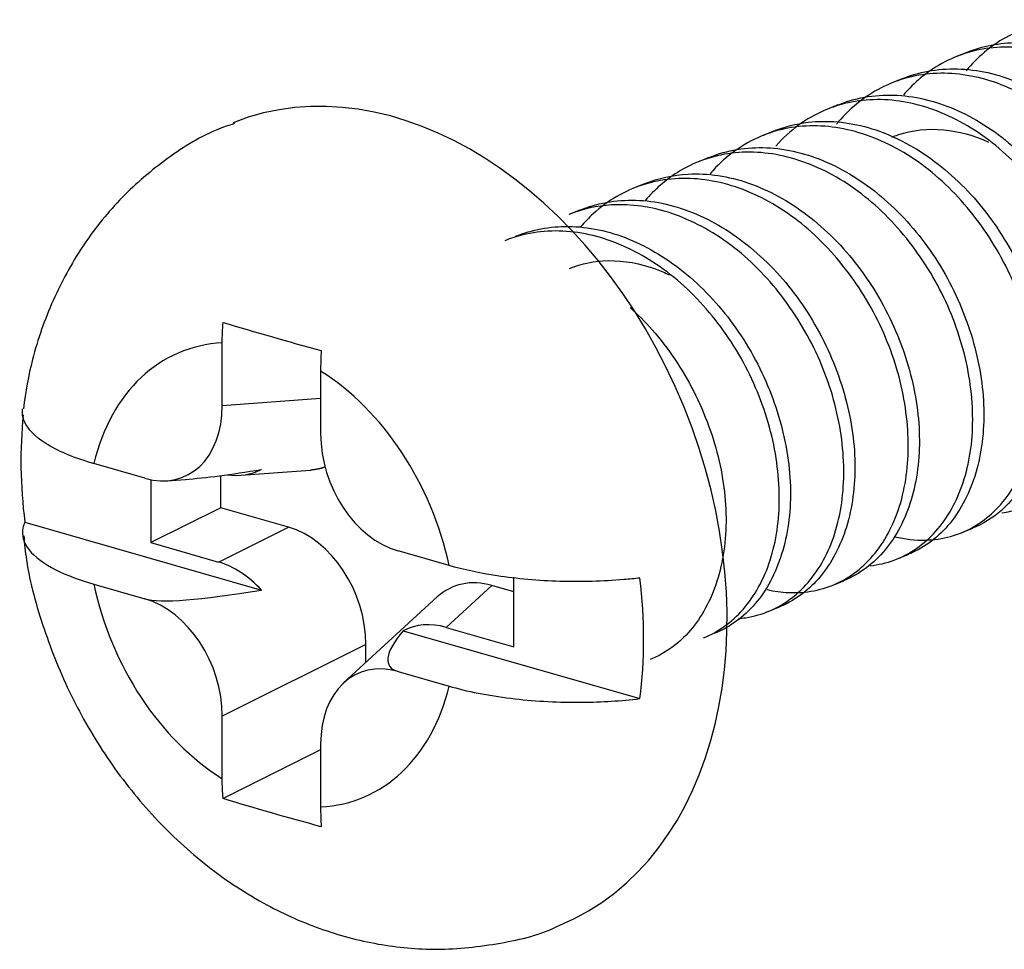
# Model space of a CAD drawing. Units: inches. Extents: x -2.2 to 31.7, y 0.2 to 22.2.
# Drawn here: x 24.5 to 24.8, y 13.2 to 13.5 of the extents above; entities that cross this region are included whole.
import ezdxf

# ---------------------------------------------------------------- set-up
doc = ezdxf.new("R2010")
doc.units = ezdxf.units.IN
doc.header["$LTSCALE"] = 0.5
doc.header["$MEASUREMENT"] = 0
doc.layers.add('773170-SCREW_6-32_PAN_HEAD', color=253, linetype='Continuous')

msp = doc.modelspace()

# ---------------------------------------------------------------- linework, layer by layer
at = {"layer": '773170-SCREW_6-32_PAN_HEAD'}
for p, q in [((24.82514, 13.47956), (24.82171, 13.47817)), ((24.80506, 13.47138), (24.80162, 13.46998)), ((24.78496, 13.46319), (24.78153, 13.46179)), ((24.76488, 13.455), (24.76145, 13.4536)), ((24.74479, 13.44681), (24.74135, 13.44541)), ((24.72471, 13.43863), (24.72128, 13.43723)), ((24.70462, 13.43044), (24.70118, 13.42904)), ((24.59314, 13.36954), (24.59314, 13.38906)), ((24.62378, 13.38026), (24.62378, 13.36074)), ((24.59314, 13.36954), (24.62378, 13.3718)), ((24.569, 13.34685), (24.55309, 13.35142)), ((24.59888, 13.34778), (24.62066, 13.34939)), ((24.57089, 13.3464), (24.57089, 13.32678)), ((24.57594, 13.34608), (24.58166, 13.34651)), ((24.59267, 13.33767), (24.59267, 13.34768)), ((24.59267, 13.33767), (24.57089, 13.32678)), ((24.61373, 13.33163), (24.59267, 13.33767)), ((24.53161, 13.33317), (24.60533, 13.31201)), ((24.59195, 13.32074), (24.61373, 13.33163)), ((24.82357, 13.3299), (24.82701, 13.3313)), ((24.57089, 13.32678), (24.59195, 13.32074)), ((24.66384, 13.31964), (24.64793, 13.3242)), ((24.80349, 13.32172), (24.80692, 13.32312)), ((24.68396, 13.29433), (24.68396, 13.31598)), ((24.7834, 13.31353), (24.78684, 13.31493)), ((24.55309, 13.31383), (24.569, 13.30927)), ((24.67712, 13.31344), (24.6629, 13.30038)), ((24.68396, 13.31147), (24.67712, 13.31344)), ((24.66015, 13.30986), (24.63096, 13.28304)), ((24.76331, 13.30534), (24.76675, 13.30674)), ((24.64952, 13.29933), (24.72324, 13.27817)), ((24.6629, 13.30038), (24.68396, 13.29433)), ((24.63787, 13.29509), (24.59314, 13.27272)), ((24.63787, 13.28939), (24.63787, 13.29509)), ((24.64793, 13.28661), (24.66384, 13.28205)), ((24.59314, 13.25321), (24.59314, 13.27272)), ((24.62378, 13.26222), (24.59341, 13.24703)), ((24.62378, 13.26393), (24.62378, 13.24441))]:
    msp.add_line(p, q, dxfattribs=at)
for centre, major_axis, ratio, start_param, end_param in [((24.64703, 13.33245), (-0.05096, 0.12501), 0.719846, 3.145517, 6.277783), ((24.60846, 13.31673), (-0.02831, 0.06945), 0.719846, 6.037894, 7.068825), ((24.60846, 13.31673), (-0.02831, 0.06945), 0.719846, 4.467098, 5.498029), ((24.62743, 13.32446), (-0.04781, 0.1173), 0.719846, 0.933074, 1.214127), ((24.56825, 13.3776), (-0.01307, 0.03021), 0.701219, 2.618771, 4.159409), ((24.64868, 13.35452), (-0.01135, 0.03), 0.738404, 1.097128, 2.637766), ((24.7116, 13.38821), (0.1447, 0.03985), 0.090871, 3.573001, 3.862979), ((24.5912, 13.3793), (-0.01307, 0.03021), 0.701219, 2.728493, 3.192435), ((24.61298, 13.30131), (-0.01135, 0.03), 0.738404, 4.23872, 5.779358), ((24.5912, 13.29042), (-0.01135, 0.03), 0.738404, 5.205694, 5.779358), ((24.67787, 13.28269), (-0.01307, 0.03021), 0.701219, 5.760363, 6.522329), ((24.62743, 13.32446), (-0.04781, 0.1173), 0.719846, 4.038611, 4.35572), ((24.60846, 13.31673), (-0.02831, 0.06945), 0.719846, 1.325505, 2.356436), ((24.7116, 13.35062), (0.1447, 0.03985), 0.090871, 3.289315, 3.862979), ((24.56825, 13.27895), (-0.01135, 0.03), 0.738404, 4.23872, 5.779358), ((24.74224, 13.34183), (0.09713, 0.05326), 0.166815, 2.734646, 3.30831), ((24.66365, 13.26963), (-0.01307, 0.03021), 0.701219, 5.760363, 6.334027), ((24.64868, 13.25587), (-0.01307, 0.03021), 0.701219, 5.760363, 7.301001), ((24.60846, 13.31673), (-0.02831, 0.06945), 0.719846, 2.896302, 3.927232)]:
    msp.add_ellipse(centre, major_axis=major_axis, ratio=ratio, start_param=start_param, end_param=end_param, dxfattribs=at)
for points, knots in [([(24.89483, 13.36046), (24.89573, 13.36054), (24.89661, 13.36066), (24.89748, 13.36081), (24.90266, 13.36171), (24.90751, 13.3639), (24.91164, 13.36719), (24.91578, 13.37048), (24.91933, 13.37498), (24.92195, 13.38028), (24.92457, 13.38559), (24.92632, 13.39184), (24.92704, 13.39853), (24.92776, 13.40521), (24.9275, 13.41251), (24.92625, 13.41982), (24.925, 13.42713), (24.92272, 13.43464), (24.91957, 13.44171), (24.91641, 13.44878), (24.91228, 13.4556), (24.90756, 13.46163), (24.90283, 13.46766), (24.89736, 13.47305), (24.89155, 13.47733), (24.88573, 13.4816), (24.87942, 13.48489), (24.87314, 13.48691), (24.86685, 13.48894), (24.86043, 13.48976), (24.85437, 13.4893), (24.84831, 13.48884), (24.84243, 13.48707), (24.83721, 13.48414), (24.83263, 13.48157), (24.82845, 13.47806), (24.82493, 13.47383)], [0, 0, 0, 0, 0.015255, 0.015255, 0.015255, 0.105783, 0.105783, 0.105783, 0.196349, 0.196349, 0.196349, 0.286885, 0.286885, 0.286885, 0.377438, 0.377438, 0.377438, 0.467985, 0.467985, 0.467985, 0.558516, 0.558516, 0.558516, 0.64908, 0.64908, 0.64908, 0.739612, 0.739612, 0.739612, 0.830186, 0.830186, 0.830186, 0.920717, 0.920717, 0.920717, 1, 1, 1, 1]), ([(24.87545, 13.35235), (24.87835, 13.35268), (24.88115, 13.35338), (24.88377, 13.35444), (24.88857, 13.35638), (24.89291, 13.35958), (24.89647, 13.36379), (24.90003, 13.368), (24.90287, 13.37332), (24.90471, 13.3793), (24.90656, 13.38527), (24.90745, 13.39206), (24.90734, 13.3991), (24.90723, 13.40615), (24.90612, 13.41366), (24.90404, 13.42098), (24.90197, 13.42829), (24.89886, 13.43561), (24.89498, 13.44233), (24.8911, 13.44905), (24.88635, 13.45536), (24.8811, 13.46072), (24.87586, 13.46609), (24.86995, 13.47065), (24.86385, 13.47402), (24.85775, 13.47739), (24.8513, 13.47966), (24.84503, 13.48065), (24.83877, 13.48164), (24.83251, 13.48137), (24.82672, 13.47984), (24.82094, 13.47831), (24.81547, 13.47549), (24.81079, 13.4716), (24.80891, 13.47004), (24.80714, 13.4683), (24.80549, 13.46639)], [0, 0, 0, 0, 0.049902, 0.049902, 0.049902, 0.141237, 0.141237, 0.141237, 0.2326, 0.2326, 0.2326, 0.323934, 0.323934, 0.323934, 0.415312, 0.415312, 0.415312, 0.506644, 0.506644, 0.506644, 0.597999, 0.597999, 0.597999, 0.689346, 0.689346, 0.689346, 0.780688, 0.780688, 0.780688, 0.872051, 0.872051, 0.872051, 0.963381, 0.963381, 0.963381, 1, 1, 1, 1]), ([(24.82513, 13.47956), (24.83005, 13.48156), (24.83542, 13.48261), (24.84091, 13.48264), (24.84707, 13.48268), (24.85354, 13.48142), (24.85978, 13.47898), (24.86601, 13.47653), (24.8722, 13.47283), (24.87787, 13.46821), (24.88354, 13.46359), (24.88885, 13.45793), (24.89334, 13.45167), (24.89783, 13.44541), (24.90162, 13.43838), (24.90446, 13.4312), (24.9073, 13.42403), (24.90927, 13.41651), (24.9102, 13.40926), (24.91112, 13.40201), (24.91101, 13.39482), (24.90993, 13.38831), (24.90884, 13.3818), (24.90675, 13.3758), (24.90386, 13.37081), (24.90097, 13.36583), (24.89718, 13.36171), (24.8928, 13.3588), (24.89106, 13.35764), (24.8892, 13.35666), (24.88726, 13.35587)], [0, 0, 0, 0, 0.095773, 0.095773, 0.095773, 0.203425, 0.203425, 0.203425, 0.311082, 0.311082, 0.311082, 0.418711, 0.418711, 0.418711, 0.526386, 0.526386, 0.526386, 0.63402, 0.63402, 0.63402, 0.741699, 0.741699, 0.741699, 0.849334, 0.849334, 0.849334, 0.95698, 0.95698, 0.95698, 1, 1, 1, 1]), ([(24.80514, 13.4714), (24.8077, 13.47244), (24.81037, 13.47322), (24.8131, 13.47373), (24.81902, 13.47483), (24.8254, 13.47467), (24.83169, 13.47326), (24.83798, 13.47184), (24.84436, 13.46913), (24.85034, 13.46537), (24.85632, 13.46162), (24.86208, 13.45672), (24.86715, 13.45108), (24.87221, 13.44544), (24.8767, 13.43889), (24.88028, 13.432), (24.88385, 13.42511), (24.88663, 13.41769), (24.88839, 13.41038), (24.89015, 13.40306), (24.89095, 13.39563), (24.8907, 13.3887), (24.89045, 13.38178), (24.88916, 13.37517), (24.887, 13.36946), (24.88484, 13.36375), (24.88174, 13.35877), (24.87794, 13.35493), (24.8748, 13.35174), (24.87109, 13.34927), (24.86709, 13.34764)], [0, 0, 0, 0, 0.049681, 0.049681, 0.049681, 0.157315, 0.157315, 0.157315, 0.264999, 0.264999, 0.264999, 0.372629, 0.372629, 0.372629, 0.480292, 0.480292, 0.480292, 0.587936, 0.587936, 0.587936, 0.695583, 0.695583, 0.695583, 0.803245, 0.803245, 0.803245, 0.910873, 0.910873, 0.910873, 1, 1, 1, 1]), ([(24.85383, 13.34402), (24.85418, 13.34404), (24.85453, 13.34407), (24.85489, 13.3441), (24.86017, 13.34462), (24.86518, 13.34643), (24.86951, 13.34937), (24.87383, 13.35231), (24.87762, 13.35648), (24.8805, 13.36151), (24.88338, 13.36654), (24.88544, 13.37257), (24.88646, 13.37909), (24.88749, 13.38561), (24.88753, 13.39279), (24.88658, 13.40006), (24.88564, 13.40733), (24.88367, 13.41487), (24.88079, 13.42204), (24.87791, 13.4292), (24.87405, 13.43618), (24.86953, 13.44241), (24.86501, 13.44865), (24.85972, 13.45431), (24.85404, 13.4589), (24.84836, 13.46348), (24.84213, 13.46712), (24.83587, 13.46951), (24.82961, 13.4719), (24.82316, 13.47312), (24.81703, 13.47305), (24.81089, 13.47298), (24.80489, 13.4716), (24.7995, 13.46904), (24.7941, 13.46647), (24.78917, 13.46265), (24.78512, 13.45788), (24.78492, 13.45765), (24.78473, 13.45742), (24.78453, 13.45718)], [0, 0, 0, 0, 0.005986, 0.005986, 0.005986, 0.095936, 0.095936, 0.095936, 0.185913, 0.185913, 0.185913, 0.275875, 0.275875, 0.275875, 0.36584, 0.36584, 0.36584, 0.455816, 0.455816, 0.455816, 0.545765, 0.545765, 0.545765, 0.635755, 0.635755, 0.635755, 0.725709, 0.725709, 0.725709, 0.815696, 0.815696, 0.815696, 0.905653, 0.905653, 0.905653, 0.995613, 0.995613, 0.995613, 1, 1, 1, 1]), ([(24.8361, 13.33608), (24.8379, 13.33632), (24.83965, 13.33671), (24.84133, 13.33725), (24.84628, 13.33881), (24.85082, 13.34165), (24.85459, 13.34554), (24.85837, 13.34942), (24.86149, 13.35446), (24.86362, 13.36021), (24.86575, 13.36595), (24.86696, 13.37256), (24.86715, 13.37949), (24.86734, 13.38642), (24.86654, 13.39387), (24.86476, 13.40121), (24.86299, 13.40854), (24.86018, 13.41594), (24.85655, 13.4228), (24.85292, 13.42967), (24.84839, 13.43618), (24.84332, 13.4418), (24.83825, 13.44742), (24.8325, 13.4523), (24.82649, 13.456), (24.82048, 13.45971), (24.81405, 13.46236), (24.80777, 13.46373), (24.80148, 13.4651), (24.79516, 13.46523), (24.78926, 13.46409), (24.78336, 13.46294), (24.77773, 13.4605), (24.77283, 13.45695), (24.77025, 13.45507), (24.76783, 13.45286), (24.76563, 13.45038)], [0, 0, 0, 0, 0.03136, 0.03136, 0.03136, 0.123343, 0.123343, 0.123343, 0.215365, 0.215365, 0.215365, 0.307352, 0.307352, 0.307352, 0.399377, 0.399377, 0.399377, 0.491365, 0.491365, 0.491365, 0.583362, 0.583362, 0.583362, 0.675368, 0.675368, 0.675368, 0.767357, 0.767357, 0.767357, 0.859381, 0.859381, 0.859381, 0.951363, 0.951363, 0.951363, 1, 1, 1, 1]), ([(24.78502, 13.46321), (24.78525, 13.4633), (24.78547, 13.46339), (24.78569, 13.46348), (24.79124, 13.46562), (24.79738, 13.46655), (24.80361, 13.4662), (24.80983, 13.46584), (24.8163, 13.46419), (24.82248, 13.46138), (24.82867, 13.45857), (24.83476, 13.45454), (24.84029, 13.44963), (24.84582, 13.44472), (24.85094, 13.4388), (24.85519, 13.43234), (24.85945, 13.42589), (24.86298, 13.41873), (24.86554, 13.41149), (24.8681, 13.40425), (24.86976, 13.39673), (24.87038, 13.38954), (24.87099, 13.38234), (24.87056, 13.37528), (24.86918, 13.36896), (24.8678, 13.36264), (24.86543, 13.35689), (24.86229, 13.35219), (24.85914, 13.34749), (24.85511, 13.34371), (24.85056, 13.34116), (24.84942, 13.34052), (24.84825, 13.33996), (24.84704, 13.33947)], [0, 0, 0, 0, 0.004318, 0.004318, 0.004318, 0.111954, 0.111954, 0.111954, 0.219618, 0.219618, 0.219618, 0.327264, 0.327264, 0.327264, 0.434898, 0.434898, 0.434898, 0.542566, 0.542566, 0.542566, 0.650198, 0.650198, 0.650198, 0.757883, 0.757883, 0.757883, 0.865513, 0.865513, 0.865513, 0.973171, 0.973171, 0.973171, 1, 1, 1, 1]), ([(24.5969, 13.45737), (24.59498, 13.45678), (24.5872, 13.45404), (24.57486, 13.44617), (24.56073, 13.43393), (24.54906, 13.41916), (24.53995, 13.4024), (24.53389, 13.38532), (24.53179, 13.37374), (24.5312, 13.36852)], [0, 0, 0, 0, 0.052057, 0.215323, 0.376677, 0.538069, 0.701438, 0.868313, 1, 1, 1, 1]), ([(24.80265, 13.32863), (24.8059, 13.32786), (24.80913, 13.3275), (24.81224, 13.32758), (24.81761, 13.32771), (24.82278, 13.32913), (24.82728, 13.33171), (24.83179, 13.33429), (24.83579, 13.33812), (24.83893, 13.34286), (24.84207, 13.34761), (24.84441, 13.3534), (24.84574, 13.35973), (24.84707, 13.36607), (24.84742, 13.37312), (24.84678, 13.38033), (24.84614, 13.38754), (24.84448, 13.39508), (24.84189, 13.40232), (24.83929, 13.40956), (24.8357, 13.41668), (24.8314, 13.4231), (24.8271, 13.42953), (24.822, 13.43544), (24.81646, 13.44032), (24.81093, 13.44521), (24.80481, 13.44919), (24.79859, 13.45194), (24.79237, 13.4547), (24.78591, 13.4563), (24.77971, 13.45662), (24.77352, 13.45693), (24.76741, 13.45596), (24.76186, 13.45377), (24.75631, 13.45158), (24.75117, 13.4481), (24.74688, 13.44365), (24.74629, 13.44303), (24.74571, 13.4424), (24.74515, 13.44174)], [0, 0, 0, 0, 0.049405, 0.049405, 0.049405, 0.13474, 0.13474, 0.13474, 0.22009, 0.22009, 0.22009, 0.305441, 0.305441, 0.305441, 0.390781, 0.390781, 0.390781, 0.476149, 0.476149, 0.476149, 0.561481, 0.561481, 0.561481, 0.646851, 0.646851, 0.646851, 0.73219, 0.73219, 0.73219, 0.817548, 0.817548, 0.817548, 0.902896, 0.902896, 0.902896, 0.988232, 0.988232, 0.988232, 1, 1, 1, 1]), ([(24.76491, 13.45501), (24.76834, 13.4564), (24.77197, 13.45734), (24.7757, 13.45778), (24.78172, 13.45849), (24.78815, 13.45793), (24.79443, 13.45614), (24.80072, 13.45434), (24.80704, 13.45126), (24.81292, 13.44718), (24.8188, 13.4431), (24.82441, 13.43791), (24.82928, 13.43203), (24.83415, 13.42615), (24.83839, 13.41941), (24.8417, 13.4124), (24.84502, 13.40539), (24.8475, 13.39792), (24.84896, 13.39061), (24.85043, 13.3833), (24.85089, 13.37594), (24.85034, 13.36915), (24.84978, 13.36235), (24.84819, 13.35595), (24.84576, 13.35049), (24.84333, 13.34503), (24.83997, 13.34036), (24.83595, 13.33684), (24.83325, 13.33449), (24.83021, 13.33261), (24.82696, 13.33129)], [0, 0, 0, 0, 0.066587, 0.066587, 0.066587, 0.174223, 0.174223, 0.174223, 0.2819, 0.2819, 0.2819, 0.389528, 0.389528, 0.389528, 0.497202, 0.497202, 0.497202, 0.60484, 0.60484, 0.60484, 0.712498, 0.712498, 0.712498, 0.820149, 0.820149, 0.820149, 0.92778, 0.92778, 0.92778, 1, 1, 1, 1]), ([(24.80184, 13.45319), (24.80246, 13.45344), (24.80308, 13.45367), (24.80371, 13.45388), (24.80818, 13.45538), (24.81306, 13.45591), (24.81797, 13.45545), (24.82258, 13.45502), (24.82734, 13.45371), (24.83193, 13.45163)], [0, 0, 0, 0, 0.067654, 0.067654, 0.067654, 0.548874, 0.548874, 0.548874, 1, 1, 1, 1]), ([(24.74491, 13.44686), (24.74597, 13.44729), (24.74704, 13.44767), (24.74813, 13.44801), (24.75383, 13.44977), (24.76007, 13.45031), (24.76633, 13.44957), (24.7726, 13.44883), (24.77904, 13.44678), (24.78517, 13.44362), (24.79129, 13.44046), (24.79728, 13.4361), (24.80265, 13.43091), (24.80802, 13.42572), (24.81292, 13.41956), (24.81694, 13.41293), (24.82095, 13.4063), (24.82421, 13.39903), (24.82649, 13.39174), (24.82876, 13.38446), (24.83012, 13.37695), (24.83042, 13.36984), (24.83072, 13.36273), (24.82997, 13.35581), (24.8283, 13.3497), (24.82662, 13.34358), (24.82399, 13.3381), (24.8206, 13.33371), (24.81721, 13.32931), (24.81295, 13.32587), (24.80823, 13.32368), (24.80779, 13.32348), (24.80736, 13.32329), (24.80691, 13.32311)], [0, 0, 0, 0, 0.020516, 0.020516, 0.020516, 0.128227, 0.128227, 0.128227, 0.235981, 0.235981, 0.235981, 0.343696, 0.343696, 0.343696, 0.451416, 0.451416, 0.451416, 0.559152, 0.559152, 0.559152, 0.666865, 0.666865, 0.666865, 0.774623, 0.774623, 0.774623, 0.882329, 0.882329, 0.882329, 0.990077, 0.990077, 0.990077, 1, 1, 1, 1]), ([(24.79501, 13.31958), (24.79631, 13.31973), (24.79758, 13.31994), (24.79883, 13.32023), (24.80391, 13.32142), (24.80863, 13.32389), (24.81262, 13.32744), (24.8166, 13.33099), (24.81998, 13.33572), (24.82239, 13.34122), (24.8248, 13.34672), (24.82632, 13.35314), (24.82682, 13.35993), (24.82731, 13.36673), (24.82682, 13.3741), (24.82534, 13.38143), (24.82387, 13.38876), (24.82136, 13.39623), (24.818, 13.40322), (24.81463, 13.4102), (24.81033, 13.4169), (24.80545, 13.42276), (24.80058, 13.42862), (24.79498, 13.4338), (24.78907, 13.43783), (24.78317, 13.44187), (24.77681, 13.44488), (24.77051, 13.44663), (24.76422, 13.44837), (24.75784, 13.44891), (24.75184, 13.44815), (24.74585, 13.4474), (24.74007, 13.44534), (24.73498, 13.44214), (24.73127, 13.43981), (24.72787, 13.43684), (24.7249, 13.43336)], [0, 0, 0, 0, 0.022361, 0.022361, 0.022361, 0.113475, 0.113475, 0.113475, 0.204632, 0.204632, 0.204632, 0.295752, 0.295752, 0.295752, 0.3869, 0.3869, 0.3869, 0.478028, 0.478028, 0.478028, 0.569149, 0.569149, 0.569149, 0.660295, 0.660295, 0.660295, 0.751414, 0.751414, 0.751414, 0.842577, 0.842577, 0.842577, 0.933693, 0.933693, 0.933693, 1, 1, 1, 1]), ([(24.76292, 13.31215), (24.76515, 13.31165), (24.76738, 13.31134), (24.76955, 13.31123), (24.775, 13.31098), (24.7803, 13.312), (24.78498, 13.31422), (24.78966, 13.31644), (24.79386, 13.31991), (24.79724, 13.32436), (24.80062, 13.3288), (24.80326, 13.33433), (24.80488, 13.34047), (24.80651, 13.3466), (24.80717, 13.35351), (24.80683, 13.36063), (24.80649, 13.36775), (24.80515, 13.37529), (24.80285, 13.38258), (24.80055, 13.38987), (24.79723, 13.39711), (24.79316, 13.40371), (24.7891, 13.4103), (24.78419, 13.41645), (24.77882, 13.42162), (24.77345, 13.42678), (24.76744, 13.4311), (24.76129, 13.43421), (24.75513, 13.43732), (24.74866, 13.4393), (24.74242, 13.44001), (24.73618, 13.44071), (24.72998, 13.44014), (24.72429, 13.43832), (24.7186, 13.43651), (24.71327, 13.4334), (24.70875, 13.42927), (24.70737, 13.42801), (24.70606, 13.42664), (24.70482, 13.42518)], [0, 0, 0, 0, 0.034112, 0.034112, 0.034112, 0.119547, 0.119547, 0.119547, 0.204983, 0.204983, 0.204983, 0.290436, 0.290436, 0.290436, 0.375866, 0.375866, 0.375866, 0.461337, 0.461337, 0.461337, 0.546763, 0.546763, 0.546763, 0.632221, 0.632221, 0.632221, 0.717658, 0.717658, 0.717658, 0.803101, 0.803101, 0.803101, 0.888552, 0.888552, 0.888552, 0.973979, 0.973979, 0.973979, 1, 1, 1, 1]), ([(24.72479, 13.43866), (24.72905, 13.44038), (24.73364, 13.44139), (24.73834, 13.44164), (24.74445, 13.44197), (24.75091, 13.44101), (24.75717, 13.43884), (24.76343, 13.43667), (24.76968, 13.43324), (24.77545, 13.42884), (24.78121, 13.42445), (24.78666, 13.41898), (24.79131, 13.41288), (24.79597, 13.40677), (24.79996, 13.39986), (24.803, 13.39275), (24.80605, 13.38564), (24.80824, 13.37813), (24.8094, 13.37085), (24.81056, 13.36356), (24.81069, 13.35629), (24.80983, 13.34965), (24.80897, 13.34302), (24.80709, 13.33684), (24.8044, 13.33165), (24.8017, 13.32645), (24.79809, 13.32209), (24.79386, 13.31892), (24.79166, 13.31727), (24.78927, 13.31592), (24.78674, 13.3149)], [0, 0, 0, 0, 0.08277, 0.08277, 0.08277, 0.190413, 0.190413, 0.190413, 0.298079, 0.298079, 0.298079, 0.405707, 0.405707, 0.405707, 0.513385, 0.513385, 0.513385, 0.621019, 0.621019, 0.621019, 0.72869, 0.72869, 0.72869, 0.836331, 0.836331, 0.836331, 0.94397, 0.94397, 0.94397, 1, 1, 1, 1]), ([(24.75401, 13.30313), (24.75477, 13.30319), (24.75553, 13.30328), (24.75627, 13.3034), (24.76147, 13.3042), (24.76637, 13.30629), (24.77055, 13.3095), (24.77473, 13.3127), (24.77835, 13.31712), (24.78103, 13.32236), (24.78372, 13.3276), (24.78554, 13.3338), (24.78634, 13.34044), (24.78714, 13.34708), (24.78695, 13.35436), (24.78578, 13.36166), (24.78461, 13.36896), (24.78241, 13.37648), (24.77932, 13.38358), (24.77623, 13.39067), (24.77217, 13.39753), (24.7675, 13.40361), (24.76282, 13.4097), (24.75739, 13.41516), (24.75161, 13.41951), (24.74583, 13.42387), (24.73954, 13.42724), (24.73326, 13.42936), (24.72697, 13.43147), (24.72055, 13.4324), (24.71447, 13.43204), (24.70991, 13.43176), (24.70545, 13.43076), (24.70128, 13.42907)], [0, 0, 0, 0, 0.014499, 0.014499, 0.014499, 0.115559, 0.115559, 0.115559, 0.21666, 0.21666, 0.21666, 0.31773, 0.31773, 0.31773, 0.418815, 0.418815, 0.418815, 0.519899, 0.519899, 0.519899, 0.620961, 0.620961, 0.620961, 0.722063, 0.722063, 0.722063, 0.823128, 0.823128, 0.823128, 0.924238, 0.924238, 0.924238, 1, 1, 1, 1]), ([(24.70469, 13.43046), (24.70662, 13.43124), (24.7086, 13.43188), (24.71063, 13.43236), (24.71645, 13.43375), (24.72278, 13.43388), (24.72907, 13.43276), (24.73536, 13.43163), (24.74176, 13.4292), (24.74782, 13.4257), (24.75386, 13.42219), (24.75973, 13.41752), (24.76493, 13.41207), (24.77013, 13.40662), (24.7748, 13.40023), (24.77857, 13.39344), (24.78233, 13.38666), (24.78532, 13.37929), (24.7873, 13.37198), (24.78929, 13.36467), (24.79033, 13.3572), (24.79031, 13.35019), (24.79029, 13.34318), (24.78924, 13.33643), (24.78728, 13.33054), (24.78533, 13.32465), (24.78242, 13.31945), (24.7788, 13.31537), (24.77538, 13.31152), (24.77122, 13.30855), (24.76668, 13.30671)], [0, 0, 0, 0, 0.037401, 0.037401, 0.037401, 0.145034, 0.145034, 0.145034, 0.252718, 0.252718, 0.252718, 0.360349, 0.360349, 0.360349, 0.468003, 0.468003, 0.468003, 0.575653, 0.575653, 0.575653, 0.683293, 0.683293, 0.683293, 0.790964, 0.790964, 0.790964, 0.898591, 0.898591, 0.898591, 1, 1, 1, 1]), ([(24.68456, 13.42226), (24.68968, 13.42434), (24.69529, 13.42539), (24.70102, 13.42533), (24.7072, 13.42527), (24.71367, 13.42391), (24.71989, 13.42137), (24.72611, 13.41883), (24.73228, 13.41505), (24.73792, 13.41036), (24.74355, 13.40567), (24.74881, 13.39993), (24.75324, 13.39362), (24.75768, 13.38731), (24.76141, 13.38025), (24.76418, 13.37306), (24.76695, 13.36587), (24.76884, 13.35834), (24.76969, 13.35111), (24.77054, 13.34387), (24.77035, 13.3367), (24.76919, 13.33024), (24.76802, 13.32378), (24.76587, 13.31784), (24.76291, 13.31292), (24.75996, 13.30801), (24.7561, 13.30397), (24.75168, 13.30115), (24.75008, 13.30013), (24.74838, 13.29925), (24.74662, 13.29854)], [0, 0, 0, 0, 0.099675, 0.099675, 0.099675, 0.207329, 0.207329, 0.207329, 0.314983, 0.314983, 0.314983, 0.422613, 0.422613, 0.422613, 0.530287, 0.530287, 0.530287, 0.63792, 0.63792, 0.63792, 0.745601, 0.745601, 0.745601, 0.853235, 0.853235, 0.853235, 0.960884, 0.960884, 0.960884, 1, 1, 1, 1]), ([(24.7431, 13.2971), (24.74774, 13.29897), (24.75196, 13.30201), (24.75544, 13.30599), (24.75906, 13.31012), (24.76197, 13.31538), (24.76389, 13.3213), (24.7658, 13.32721), (24.76678, 13.33396), (24.76674, 13.34097), (24.7667, 13.34799), (24.76567, 13.35549), (24.76367, 13.36282), (24.76167, 13.37013), (24.75864, 13.37748), (24.75482, 13.38423), (24.751, 13.39099), (24.7463, 13.39735), (24.7411, 13.40278), (24.7359, 13.40822), (24.73003, 13.41286), (24.72395, 13.41631), (24.71787, 13.41977), (24.71142, 13.42213), (24.70515, 13.42322), (24.69888, 13.4243), (24.6926, 13.42413), (24.68679, 13.4227), (24.68489, 13.42223), (24.68302, 13.42163), (24.68121, 13.42089)], [0, 0, 0, 0, 0.103854, 0.103854, 0.103854, 0.211496, 0.211496, 0.211496, 0.319101, 0.319101, 0.319101, 0.426757, 0.426757, 0.426757, 0.534361, 0.534361, 0.534361, 0.641988, 0.641988, 0.641988, 0.749609, 0.749609, 0.749609, 0.857222, 0.857222, 0.857222, 0.964864, 0.964864, 0.964864, 1, 1, 1, 1]), ([(24.70131, 13.41222), (24.70512, 13.41376), (24.70925, 13.4146), (24.71346, 13.41467), (24.7183, 13.41475), (24.72338, 13.41383), (24.72831, 13.412), (24.7297, 13.41149), (24.73109, 13.41089), (24.73246, 13.41023)], [0, 0, 0, 0, 0.404359, 0.404359, 0.404359, 0.868972, 0.868972, 0.868972, 1, 1, 1, 1]), ([(24.72022, 13.4001), (24.72263, 13.39793), (24.72494, 13.39558), (24.72712, 13.39311), (24.73214, 13.3874), (24.73657, 13.38081), (24.74008, 13.37389), (24.74359, 13.36696), (24.74629, 13.35953), (24.74798, 13.35221), (24.74967, 13.34489), (24.75038, 13.33748), (24.75005, 13.33059), (24.74973, 13.32369), (24.74837, 13.31714), (24.74614, 13.31149), (24.74391, 13.30584), (24.74074, 13.30093), (24.73689, 13.29717), (24.73386, 13.29422), (24.73034, 13.2919), (24.72654, 13.29036)], [0, 0, 0, 0, 0.069892, 0.069892, 0.069892, 0.230697, 0.230697, 0.230697, 0.391466, 0.391466, 0.391466, 0.552245, 0.552245, 0.552245, 0.713039, 0.713039, 0.713039, 0.873788, 0.873788, 0.873788, 1, 1, 1, 1]), ([(24.55309, 13.35142), (24.55278, 13.35151), (24.55247, 13.3516), (24.55216, 13.35169), (24.54654, 13.35337), (24.54171, 13.35542), (24.53816, 13.35766), (24.53482, 13.35978), (24.53252, 13.36213), (24.5315, 13.36451), (24.53093, 13.36581), (24.53074, 13.36714), (24.53092, 13.36846)], [0, 0, 0, 0, 0.021507, 0.021507, 0.021507, 0.419856, 0.419856, 0.419856, 0.795008, 0.795008, 0.795008, 1, 1, 1, 1]), ([(24.53161, 13.33317), (24.53133, 13.33258), (24.53113, 13.33199), (24.53101, 13.3314), (24.53053, 13.32913), (24.53118, 13.3268), (24.53291, 13.32459), (24.53465, 13.32237), (24.53752, 13.32022), (24.54128, 13.31831), (24.54457, 13.31664), (24.54859, 13.31512), (24.55309, 13.31383)], [0, 0, 0, 0, 0.081799, 0.081799, 0.081799, 0.399484, 0.399484, 0.399484, 0.720055, 0.720055, 0.720055, 1, 1, 1, 1]), ([(24.53128, 13.32889), (24.53147, 13.32637), (24.53253, 13.31662), (24.53724, 13.29975), (24.54558, 13.27895), (24.55691, 13.25941), (24.57084, 13.24168), (24.58719, 13.22632), (24.60493, 13.2144), (24.62329, 13.20607), (24.64155, 13.20121), (24.66059, 13.19942), (24.67963, 13.20158), (24.69268, 13.20459), (24.69843, 13.20764), (24.6985, 13.20767)], [0, 0, 0, 0, 0.031169, 0.121506, 0.212514, 0.304264, 0.396877, 0.490422, 0.584404, 0.667609, 0.748884, 0.828475, 0.914959, 0.999045, 1, 1, 1, 1]), ([(24.72324, 13.31576), (24.72161, 13.31556), (24.71995, 13.31539), (24.71827, 13.31525), (24.7118, 13.31469), (24.70497, 13.31451), (24.69833, 13.31471), (24.69163, 13.31491), (24.68494, 13.3155), (24.67879, 13.31644), (24.67342, 13.31725), (24.66834, 13.31834), (24.66384, 13.31964)], [0, 0, 0, 0, 0.081799, 0.081799, 0.081799, 0.399484, 0.399484, 0.399484, 0.720055, 0.720055, 0.720055, 1, 1, 1, 1]), ([(24.66384, 13.28205), (24.66415, 13.28196), (24.66446, 13.28187), (24.66478, 13.28178), (24.67059, 13.28018), (24.67733, 13.27891), (24.6844, 13.27811), (24.69108, 13.27735), (24.69824, 13.27698), (24.70527, 13.27705), (24.71136, 13.27711), (24.71749, 13.27749), (24.72324, 13.27817)], [0, 0, 0, 0, 0.01921, 0.01921, 0.01921, 0.375016, 0.375016, 0.375016, 0.710103, 0.710103, 0.710103, 1, 1, 1, 1])]:
    msp.add_open_spline(points, degree=3, knots=knots, dxfattribs=at)
for points, degree in [([(24.59314, 13.38906), (24.59314, 13.39114), (24.59323, 13.39326), (24.59341, 13.39539)], 3), ([(24.59341, 13.39539), (24.60337, 13.39243), (24.61356, 13.38951), (24.62396, 13.38662)], 3), ([(24.62396, 13.38662), (24.62384, 13.38447), (24.62378, 13.38235), (24.62378, 13.38026)], 3), ([(24.62517, 13.35035), (24.62302, 13.34957), (24.62066, 13.34939)], 2), ([(24.59341, 13.24703), (24.59323, 13.24905), (24.59314, 13.25112), (24.59314, 13.25321)], 3), ([(24.62396, 13.23826), (24.61356, 13.24104), (24.60337, 13.24396), (24.59341, 13.24703)], 3), ([(24.62378, 13.24441), (24.62378, 13.24232), (24.62384, 13.24027), (24.62396, 13.23826)], 3)]:
    msp.add_open_spline(points, degree=degree, dxfattribs=at)

doc.saveas('drawing.dxf')
